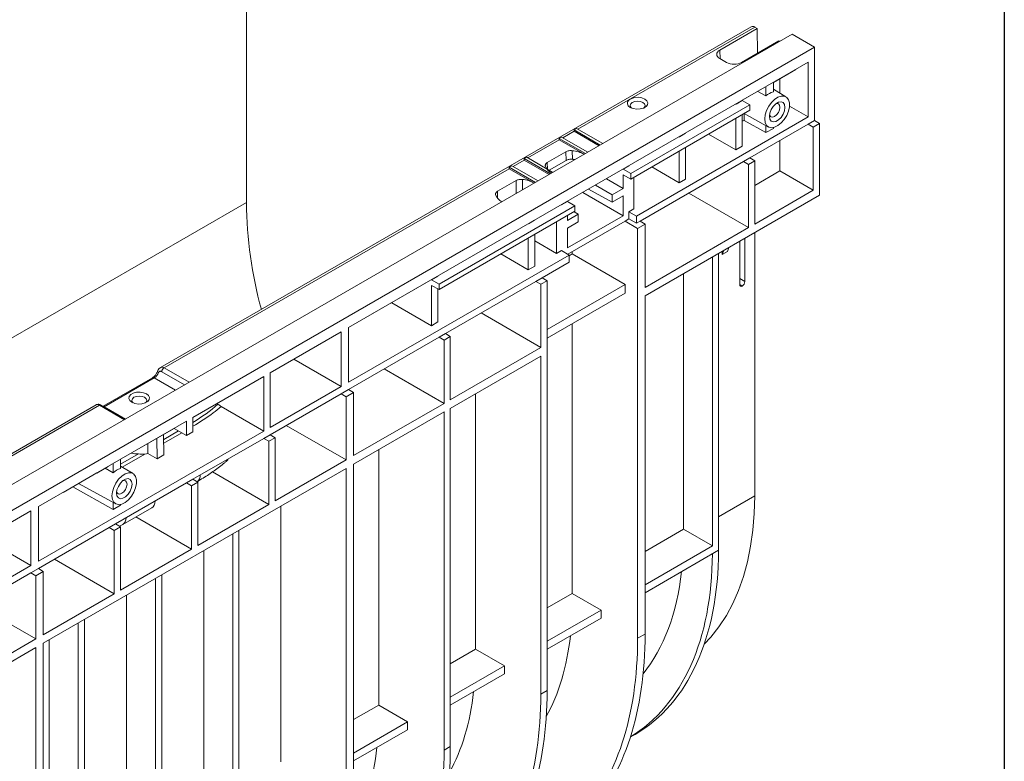
# Model space of a CAD drawing. Units: millimetres. Extents: x -284 to 5376, y -31 to 3696.
# Drawn here: x 3642 to 4150, y 1396 to 1779 of the extents above; entities that cross this region are included whole.
import ezdxf

# ---------------------------------------------------------------- set-up
doc = ezdxf.new("R2010")
doc.units = ezdxf.units.MM
doc.header["$LTSCALE"] = 10
doc.layers.add('FORMAT', color=7, linetype='Continuous')

msp = doc.modelspace()

# ---------------------------------------------------------------- linework, layer by layer
at = {"color": 7, "linetype": 'Continuous', "lineweight": 15}
for p, q in [((3758.947, 1684.481), (3758.947, 1913.855)), ((4019.401, 1775.248), (3714.604, 1599.292)), ((4022.505, 1774.325), (4003.219, 1763.192)), ((4021.219, 1775.068), (4022.505, 1774.325)), ((4022.696, 1761.522), (4022.505, 1774.325)), ((4040.56, 1771.326), (2754.911, 1029.136)), ((4052.075, 1764.678), (4040.56, 1771.326)), ((4052.075, 1764.678), (2766.426, 1022.489)), ((4014.404, 1756.735), (4033.69, 1767.868)), ((4033.69, 1767.868), (4034.13, 1767.614)), ((4052.075, 1764.678), (4052.075, 1726.82)), ((4003.219, 1758.74), (4006.692, 1756.735)), ((4048.86, 1756.884), (3811.681, 1619.963)), ((4042.376, 1753.14), (4030.861, 1746.492)), ((4042.376, 1753.141), (4042.376, 1753.14)), ((4048.86, 1756.884), (4048.86, 1728.676)), ((4034.206, 1740.935), (4034.206, 1748.423)), ((4024.388, 1742.756), (4014.824, 1737.234)), ((4024.388, 1742.756), (4024.388, 1742.757)), ((4027.004, 1744.267), (4027.004, 1739.471)), ((4030.861, 1741.697), (4030.861, 1746.494)), ((4037.342, 1739.034), (4030.861, 1742.963)), ((4022.83, 1741.857), (4027.004, 1739.471)), ((4018.648, 1734.924), (3957.217, 1699.461)), ((4011.553, 1735.347), (4011.577, 1735.334)), ((4011.577, 1735.334), (4014.824, 1737.209)), ((4011.577, 1735.334), (4011.577, 1735.361)), ((4014.824, 1737.209), (4014.824, 1737.236)), ((4014.824, 1737.209), (4018.648, 1734.924)), ((4018.648, 1732.084), (4018.648, 1734.924)), ((4048.86, 1728.676), (4039.127, 1734.296)), ((3957.217, 1696.621), (4018.648, 1732.084)), ((4048.86, 1728.676), (3960.184, 1677.485)), ((4011.543, 1711.626), (4011.543, 1727.983)), ((4014.824, 1713.52), (4014.824, 1729.877)), ((4015.715, 1730.391), (4028.348, 1723.454)), ((4015.845, 1726.883), (4015.845, 1730.32)), ((3929.295, 1722.743), (3928.009, 1722.001)), ((3942.85, 1714.919), (3929.295, 1722.743)), ((4015.845, 1726.883), (4027.004, 1720.551)), ((4048.838, 1724.952), (4018.67, 1707.536)), ((4027.004, 1724.192), (4027.004, 1720.551)), ((4027.004, 1720.551), (4030.861, 1722.778)), ((4030.861, 1722.778), (4030.861, 1723.163)), ((4052.075, 1726.82), (4048.838, 1724.952)), ((4048.838, 1724.952), (4051.432, 1723.455)), ((4051.432, 1723.455), (4054.646, 1725.31)), ((4051.432, 1723.455), (4051.432, 1690.819)), ((4054.646, 1725.31), (4052.075, 1726.82)), ((4054.646, 1688.221), (4054.646, 1725.31)), ((3921.581, 1718.29), (3920.296, 1717.548)), ((3920.296, 1717.548), (3920.296, 1716.806)), ((3920.296, 1717.548), (3933.85, 1709.723)), ((3935.136, 1710.465), (3921.581, 1718.29)), ((3928.009, 1722.001), (3941.564, 1714.176)), ((3928.009, 1722.001), (3928.009, 1721.259)), ((3928.009, 1721.259), (3940.921, 1713.805)), ((3982.305, 1718.463), (3982.328, 1718.449)), ((3982.328, 1718.449), (3985.542, 1720.305)), ((3982.328, 1718.449), (3982.328, 1718.476)), ((3985.542, 1720.331), (3985.542, 1720.305)), ((3997.375, 1719.804), (4011.543, 1711.626)), ((3920.296, 1716.806), (3933.152, 1709.384)), ((3985.576, 1712.993), (3985.576, 1696.635)), ((4011.543, 1711.626), (4014.824, 1713.52)), ((4034.183, 1700.776), (4034.183, 1716.492)), ((3903.582, 1707.9), (3902.296, 1707.157)), ((3902.296, 1707.157), (3915.851, 1699.333)), ((3902.296, 1707.157), (3902.296, 1706.415)), ((3917.137, 1700.075), (3903.582, 1707.9)), ((3923.821, 1710.677), (3914.199, 1705.122)), ((3923.851, 1706.249), (3923.821, 1710.677)), ((3927.101, 1711.251), (3927.153, 1706.833)), ((3933.152, 1709.384), (3933.207, 1709.352)), ((3982.294, 1694.741), (3982.294, 1711.098)), ((4018.67, 1707.536), (4015.411, 1705.655)), ((4021.219, 1706.013), (4018.67, 1707.536)), ((3894.583, 1701.962), (3716.511, 1599.163)), ((3895.868, 1703.447), (3894.583, 1702.704)), ((3894.583, 1702.704), (3894.583, 1701.962)), ((3894.583, 1702.704), (3908.137, 1694.879)), ((3894.583, 1701.962), (3907.439, 1694.54)), ((3909.423, 1695.622), (3895.868, 1703.447)), ((3902.296, 1706.415), (3915.208, 1698.961)), ((3915.146, 1701.224), (3923.851, 1706.249)), ((3927.315, 1706.814), (3928.063, 1706.382)), ((3953.326, 1701.707), (3956.294, 1703.42)), ((3956.294, 1703.42), (3956.294, 1703.447)), ((4015.411, 1705.655), (3962.102, 1674.88)), ((3968.127, 1702.919), (3982.294, 1694.741)), ((4018.005, 1704.158), (4015.411, 1705.655)), ((4018.005, 1704.158), (4021.219, 1706.013)), ((4018.005, 1704.158), (4018.005, 1671.522)), ((4021.219, 1673.377), (4021.219, 1706.013)), ((3953.326, 1701.707), (3953.326, 1701.734)), ((3953.326, 1701.707), (3957.217, 1699.461)), ((3953.326, 1691.798), (3953.326, 1698.79)), ((3953.326, 1698.79), (3957.217, 1696.621)), ((3957.217, 1699.461), (3957.217, 1696.621)), ((3958.899, 1681.235), (3958.899, 1697.592)), ((4021.219, 1693.292), (4034.183, 1700.776)), ((4034.183, 1700.776), (4051.432, 1690.819)), ((3898.108, 1695.833), (3888.486, 1690.279)), ((3907.439, 1694.54), (3907.494, 1694.508)), ((3938.996, 1693.461), (3947.676, 1688.536)), ((3944.721, 1696.766), (3953.326, 1691.798)), ((3953.326, 1691.798), (3947.676, 1688.536)), ((3982.294, 1694.741), (3985.576, 1696.635)), ((3932.505, 1689.714), (3953.326, 1677.694)), ((3935.39, 1691.379), (3947.676, 1684.652)), ((3947.676, 1688.536), (3947.676, 1684.652)), ((3947.676, 1684.652), (3953.326, 1687.914)), ((3953.326, 1677.694), (3953.326, 1687.914)), ((3964.65, 1636.267), (4054.646, 1688.221)), ((3987.145, 1689.337), (4018.005, 1671.522)), ((4051.432, 1690.819), (4021.219, 1673.377)), ((2473.298, 942.292), (3758.947, 1684.481)), ((3928.372, 1682.809), (3858.348, 1642.385)), ((3921.581, 1683.381), (3921.558, 1683.394)), ((3921.581, 1683.381), (3924.548, 1685.094)), ((3921.581, 1683.408), (3921.581, 1683.381)), ((3924.548, 1685.12), (3924.548, 1685.094)), ((3924.548, 1685.094), (3928.372, 1682.809)), ((3928.372, 1679.969), (3928.372, 1682.809)), ((3858.348, 1639.545), (3928.372, 1679.969)), ((3930.199, 1678.447), (3924.548, 1675.185)), ((3924.548, 1677.762), (3924.548, 1675.185)), ((3953.326, 1677.694), (3924.548, 1661.081)), ((3928.025, 1679.769), (3930.199, 1678.447)), ((3930.199, 1674.563), (3930.199, 1678.447)), ((3958.899, 1681.235), (3956.294, 1679.731)), ((3956.294, 1676.019), (3956.294, 1679.731)), ((3956.294, 1679.731), (3960.184, 1677.485)), ((3960.184, 1673.773), (3960.184, 1677.485)), ((3904.416, 1673.498), (3904.439, 1673.485)), ((3904.439, 1673.485), (3907.653, 1675.34)), ((3904.439, 1673.485), (3904.439, 1673.512)), ((3907.653, 1675.367), (3907.653, 1675.34)), ((3918.976, 1674.545), (3918.976, 1658.188)), ((3924.548, 1671.301), (3930.199, 1674.563)), ((3924.806, 1657.764), (3954.309, 1674.796)), ((3954.309, 1674.874), (3956.294, 1676.019)), ((3954.309, 1674.796), (3954.309, 1674.874)), ((3960.793, 1671.13), (3954.309, 1674.874)), ((3956.294, 1676.019), (3960.184, 1673.773)), ((3962.102, 1674.88), (3960.184, 1673.773)), ((3960.793, 1671.13), (3964.65, 1673.357)), ((3964.65, 1673.357), (3962.102, 1674.88)), ((3964.65, 1673.357), (3964.65, 1640.721)), ((3964.65, 1640.721), (4018.005, 1671.522)), ((3907.709, 1668.041), (3907.709, 1651.684)), ((3924.548, 1671.301), (3924.548, 1661.081)), ((3960.793, 1671.13), (3960.793, 1459.598)), ((4021.219, 1668.924), (4021.219, 1533.075)), ((3904.383, 1649.764), (3904.383, 1666.121)), ((3918.976, 1658.188), (3907.709, 1664.692)), ((4013.46, 1664.445), (4013.46, 1642.169)), ((4016.121, 1643.705), (4016.121, 1665.981)), ((3925.404, 1657.407), (3811.681, 1591.756)), ((3890.216, 1657.942), (3904.383, 1649.764)), ((3918.976, 1658.188), (3921.581, 1659.692)), ((3921.581, 1659.692), (3925.404, 1657.407)), ((3925.404, 1656.996), (3927.075, 1657.96)), ((3925.404, 1657.407), (3925.404, 1653.695)), ((3927.075, 1659.074), (3927.075, 1657.96)), ((3927.075, 1657.96), (3954.309, 1642.238)), ((3999.363, 1656.306), (3999.363, 1507.286)), ((4002.577, 1658.162), (4002.577, 1505.055)), ((4005.205, 1659.679), (4004.461, 1657.758)), ((4004.461, 1657.758), (4007.122, 1659.295)), ((4004.461, 1657.758), (4004.461, 1659.249)), ((4007.853, 1661.208), (4007.122, 1659.295)), ((3904.383, 1649.764), (3907.709, 1651.684)), ((3925.404, 1653.695), (3911.533, 1645.687)), ((3854.457, 1644.631), (3857.727, 1646.519)), ((3857.727, 1646.545), (3857.727, 1646.519)), ((3984.449, 1515.896), (3984.449, 1647.697)), ((3851.863, 1643.159), (3811.681, 1619.962)), ((3851.863, 1643.16), (3851.863, 1643.159)), ((3854.457, 1644.631), (3854.457, 1644.658)), ((3854.457, 1644.631), (3858.348, 1642.385)), ((3854.457, 1641.714), (3858.348, 1639.545)), ((3854.457, 1620.942), (3854.457, 1641.714)), ((3858.348, 1642.385), (3858.348, 1639.545)), ((3908.274, 1643.806), (3861.607, 1616.866)), ((3911.533, 1645.687), (3908.274, 1643.806)), ((3910.867, 1642.309), (3908.274, 1643.806)), ((3910.867, 1642.309), (3914.082, 1644.164)), ((3910.867, 1642.309), (3910.867, 1609.673)), ((3911.533, 1645.687), (3914.082, 1644.164)), ((3914.082, 1644.164), (3914.082, 1432.632)), ((3954.309, 1642.238), (3914.082, 1619.015)), ((3954.309, 1637.654), (3954.309, 1642.238)), ((3857.783, 1639.86), (3857.783, 1622.862)), ((3914.082, 1614.432), (3954.309, 1637.654)), ((3964.65, 1636.267), (3964.65, 1461.824)), ((3833.917, 1632.799), (3854.457, 1620.942)), ((3880.007, 1627.488), (3910.867, 1609.673)), ((3854.457, 1620.942), (3857.783, 1622.862)), ((3927.075, 1621.933), (3927.075, 1482.775)), ((3807.779, 1617.711), (3771.16, 1596.571)), ((3807.779, 1589.503), (3807.779, 1617.711)), ((3811.681, 1619.963), (3811.681, 1591.756)), ((3861.607, 1616.866), (3858.348, 1614.984)), ((3861.607, 1616.866), (3864.156, 1615.342)), ((3801.294, 1613.966), (3800.648, 1613.593)), ((3801.294, 1613.967), (3801.294, 1613.966)), ((3858.348, 1614.984), (3811.681, 1588.044)), ((3860.941, 1613.487), (3858.348, 1614.984)), ((3860.941, 1613.487), (3864.156, 1615.342)), ((3860.941, 1613.487), (3860.941, 1580.851)), ((3864.156, 1615.342), (3864.156, 1582.707)), ((3864.156, 1582.707), (3910.867, 1609.673)), ((3784.099, 1604.04), (3771.16, 1596.57)), ((3783.349, 1603.606), (3807.779, 1589.503)), ((3864.156, 1578.253), (3910.867, 1605.219)), ((3910.867, 1605.219), (3910.867, 1430.776)), ((3771.16, 1568.364), (3771.16, 1596.571)), ((3830.081, 1598.666), (3860.941, 1580.851)), ((3710.513, 1594.089), (3685.032, 1579.379)), ((3711.422, 1593.999), (3685.62, 1579.103)), ((3767.946, 1594.716), (3731.305, 1573.564)), ((3761.462, 1590.907), (3731.305, 1573.498)), ((3761.462, 1590.973), (3761.462, 1590.907)), ((3767.946, 1566.508), (3767.946, 1594.716)), ((3807.779, 1589.503), (3771.16, 1568.364)), ((3807.779, 1585.791), (3771.183, 1564.665)), ((3811.681, 1588.044), (3807.779, 1585.791)), ((3810.373, 1584.294), (3807.779, 1585.791)), ((3810.373, 1584.294), (3814.23, 1586.521)), ((3811.681, 1588.044), (3814.23, 1586.521)), ((3814.23, 1586.521), (3814.23, 1553.885)), ((3877.149, 1585.754), (3877.149, 1453.953)), ((3681.374, 1580.109), (3071.78, 1228.198)), ((3696.547, 1572.731), (3684.012, 1579.967)), ((3743.796, 1580.708), (3744.286, 1580.42)), ((3810.373, 1584.294), (3810.373, 1551.658)), ((3814.23, 1553.885), (3860.941, 1580.851)), ((3767.946, 1566.508), (3745.856, 1579.261)), ((3814.23, 1549.431), (3860.941, 1576.397)), ((3860.941, 1576.397), (3860.941, 1401.955)), ((3864.156, 1578.253), (3864.156, 1403.81)), ((3728.091, 1571.708), (3651.595, 1527.548)), ((3728.091, 1564.285), (3728.091, 1571.708)), ((3731.305, 1566.14), (3731.305, 1573.564)), ((3767.946, 1566.508), (3651.595, 1499.34)), ((3721.607, 1567.899), (3694.021, 1551.974)), ((3716.253, 1564.808), (3716.41, 1554.257)), ((3725.592, 1565.678), (3716.32, 1560.325)), ((3721.607, 1567.899), (3721.607, 1567.965)), ((3728.091, 1564.285), (3721.607, 1567.899)), ((3728.091, 1564.285), (3731.305, 1566.14)), ((3779.512, 1569.474), (3810.373, 1551.658)), ((3708.129, 1555.024), (3708.129, 1560.118)), ((3712.774, 1562.8), (3712.934, 1552.25)), ((3767.924, 1562.784), (3731.328, 1541.657)), ((3771.183, 1564.665), (3767.924, 1562.784)), ((3770.517, 1561.286), (3767.924, 1562.784)), ((3770.517, 1561.286), (3773.732, 1563.142)), ((3770.517, 1561.286), (3770.517, 1528.651)), ((3773.732, 1563.142), (3771.183, 1564.665)), ((3773.732, 1530.506), (3773.732, 1563.142)), ((3706.59, 1554.708), (3694.914, 1547.968)), ((3712.934, 1552.25), (3708.129, 1555.024)), ((3827.223, 1556.932), (3827.223, 1425.131)), ((3690.164, 1549.813), (3690.164, 1545.017)), ((3694.021, 1547.244), (3694.021, 1552.04)), ((3712.934, 1552.25), (3716.41, 1554.257)), ((3773.732, 1530.506), (3810.373, 1551.658)), ((3654.166, 1457.029), (3810.373, 1547.205)), ((3681.752, 1544.956), (3664.369, 1534.921)), ((3681.752, 1544.891), (3681.695, 1544.923)), ((3687.548, 1548.237), (3681.752, 1544.891)), ((3681.752, 1544.956), (3681.752, 1544.891)), ((3686.048, 1547.371), (3690.164, 1545.017)), ((3687.548, 1548.237), (3687.548, 1548.303)), ((3700.503, 1544.581), (3694.021, 1548.509)), ((3770.517, 1528.651), (3741.386, 1545.468)), ((3810.373, 1547.205), (3810.373, 1372.762)), ((3814.23, 1549.431), (3814.23, 1374.988)), ((3672.343, 1539.524), (3691.508, 1529)), ((3728.069, 1539.776), (3691.473, 1518.649)), ((3731.328, 1541.657), (3728.069, 1539.776)), ((3730.662, 1538.304), (3728.069, 1539.776)), ((3730.662, 1538.304), (3733.876, 1540.16)), ((3733.876, 1540.16), (3731.328, 1541.657)), ((3733.461, 1540.404), (3733.467, 1540.407)), ((3733.876, 1507.498), (3733.876, 1540.16)), ((3669.447, 1537.852), (3690.164, 1526.098)), ((3730.662, 1538.304), (3730.662, 1505.643)), ((3690.164, 1529.738), (3690.164, 1526.098)), ((3647.738, 1525.321), (3170.762, 1249.969)), ((3647.738, 1497.113), (3647.738, 1525.321)), ((3651.595, 1527.548), (3651.595, 1499.34)), ((3690.164, 1526.098), (3694.021, 1528.324)), ((3694.021, 1528.324), (3694.021, 1528.71)), ((3695.145, 1518.284), (3710.148, 1526.945)), ((3733.876, 1507.498), (3770.517, 1528.651)), ((3776.654, 1527.739), (3776.654, 1395.939)), ((3730.662, 1505.643), (3701.955, 1522.215)), ((3688.214, 1516.768), (3651.617, 1495.641)), ((3691.473, 1518.649), (3688.214, 1516.768)), ((3690.807, 1515.271), (3688.214, 1516.768)), ((3690.807, 1515.271), (3694.021, 1517.126)), ((3690.807, 1515.271), (3690.807, 1482.635)), ((3694.021, 1517.126), (3691.473, 1518.649)), ((3694.021, 1484.49), (3694.021, 1517.126)), ((3755.09, 1366.271), (3755.09, 1515.29)), ((3964.65, 1504.467), (3984.449, 1515.896)), ((3984.449, 1515.896), (3999.363, 1507.286)), ((3623.308, 1511.217), (3647.738, 1497.113)), ((3751.876, 1364.415), (3751.876, 1513.435)), ((3694.021, 1484.49), (3730.662, 1505.643)), ((3736.962, 1504.825), (3736.962, 1373.025)), ((3964.65, 1487.247), (3999.363, 1507.286)), ((3964.65, 1483.16), (4002.577, 1505.055)), ((3690.807, 1482.635), (3659.947, 1500.45)), ((3647.738, 1497.113), (3535.92, 1432.562)), ((3651.617, 1495.641), (3647.716, 1493.389)), ((3650.309, 1491.892), (3654.166, 1494.118)), ((3651.617, 1495.641), (3654.166, 1494.118)), ((3654.166, 1494.118), (3654.166, 1461.482)), ((3647.716, 1493.389), (3601.049, 1466.449)), ((3650.309, 1491.892), (3647.716, 1493.389)), ((3650.309, 1491.892), (3650.309, 1459.256)), ((3712.02, 1341.407), (3712.02, 1490.427)), ((3715.235, 1343.263), (3715.235, 1492.283)), ((3654.166, 1461.482), (3690.807, 1482.635)), ((3697.106, 1481.817), (3697.106, 1350.017)), ((3914.082, 1475.274), (3927.075, 1482.775)), ((3927.075, 1482.775), (3941.989, 1474.165)), ((3619.449, 1477.071), (3650.309, 1459.256)), ((3914.082, 1458.055), (3941.989, 1474.165)), ((3941.989, 1474.165), (3941.989, 1470.078)), ((3675.379, 1320.255), (3675.379, 1469.275)), ((3914.082, 1453.967), (3941.989, 1470.078)), ((3672.165, 1318.399), (3672.165, 1467.419)), ((3603.597, 1432.29), (3650.309, 1459.256)), ((3657.251, 1458.81), (3657.251, 1327.009)), ((3960.793, 1459.598), (3964.65, 1461.824)), ((3603.597, 1427.836), (3650.309, 1454.802)), ((3650.309, 1454.802), (3650.309, 1289.215)), ((3654.166, 1457.029), (3654.166, 1291.441)), ((3864.156, 1446.452), (3877.149, 1453.953)), ((3877.149, 1453.953), (3892.063, 1445.343)), ((3864.156, 1429.233), (3892.063, 1445.343)), ((3892.063, 1445.343), (3892.063, 1441.256)), ((3864.156, 1425.146), (3892.063, 1441.256)), ((3910.867, 1430.776), (3914.082, 1432.632)), ((3814.23, 1417.631), (3827.223, 1425.131)), ((3827.223, 1425.131), (3842.137, 1416.522)), ((3814.23, 1400.411), (3842.137, 1416.522)), ((3814.23, 1396.324), (3842.137, 1412.435)), ((3842.137, 1416.522), (3842.137, 1412.435)), ((3957.11, 1408.693), (3959.456, 1410.047)), ((3860.941, 1401.955), (3864.156, 1403.81))]:
    msp.add_line(p, q, dxfattribs=at)
at = {"color": 8, "linetype": 'Continuous', "lineweight": 15}
for p, q in [((4021.219, 1775.068), (3929.938, 1722.372)), ((4003.219, 1763.192), (4003.356, 1758.661)), ((3928.009, 1721.259), (3922.224, 1717.919)), ((3920.296, 1716.806), (3904.225, 1707.528)), ((3902.296, 1706.415), (3896.511, 1703.075)), ((3914.199, 1705.122), (3914.277, 1701.75)), ((3898.154, 1689.116), (3898.108, 1695.833)), ((3901.388, 1696.407), (3901.452, 1691.02)), ((3888.486, 1690.279), (3888.564, 1686.906)), ((4013.46, 1645.215), (4016.121, 1643.705)), ((4014.791, 1641.401), (4013.46, 1642.182)), ((3727.083, 1590.359), (3715.243, 1597.194)), ((3716.511, 1599.163), (3729.422, 1591.71)), ((3722.405, 1587.658), (3711.422, 1593.999)), ((3683.103, 1579.877), (3505.674, 1477.45)), ((3696.014, 1572.424), (3683.103, 1579.877)), ((3685.62, 1579.103), (3685.564, 1579.072)), ((3685.62, 1579.103), (3696.603, 1572.763)), ((3716.291, 1562.262), (3723.87, 1566.637)), ((3694.021, 1549.406), (3703.25, 1554.733)), ((4002.577, 1522.313), (4021.219, 1533.075))]:
    msp.add_line(p, q, dxfattribs=at)
at = {"color": 7, "linetype": 'Continuous', "lineweight": 15, "flags": 128}
for points in [[(3957.033, 1733.561), (3955.974, 1734.434), (3955.496, 1735.464), (3955.656, 1736.526), (3956.437, 1737.493), (3957.743, 1738.247), (3959.417, 1738.697), (3961.257, 1738.79), (3963.041, 1738.514), (3964.554, 1737.903), (3965.613, 1737.029), (3966.091, 1735.999), (3965.93, 1734.937), (3965.15, 1733.971), (3963.844, 1733.217), (3962.17, 1732.766), (3960.33, 1732.673), (3958.546, 1732.949), (3957.033, 1733.561)], [(4026.429, 1727.604), (4026.665, 1725.758), (4027.355, 1724.322), (4028.448, 1723.401), (4029.863, 1723.065), (4031.496, 1723.337), (4033.224, 1724.198), (4034.92, 1725.585), (4036.458, 1727.393), (4037.724, 1729.489), (4038.624, 1731.718), (4039.091, 1733.914), (4039.091, 1735.914), (4038.624, 1737.571), (4037.724, 1738.76), (4036.458, 1739.395), (4034.92, 1739.427), (4033.224, 1738.855), (4031.496, 1737.721), (4029.863, 1736.108), (4028.448, 1734.138), (4027.355, 1731.955), (4026.665, 1729.722), (4026.429, 1727.604)], [(3963.955, 1733.263), (3964.357, 1733.687), (3964.651, 1734.539), (3964.357, 1735.391), (3963.521, 1736.113), (3962.27, 1736.596), (3960.793, 1736.765), (3959.317, 1736.596), (3958.066, 1736.113), (3957.23, 1735.391), (3956.936, 1734.539), (3957.23, 1733.687), (3957.632, 1733.263)], [(4028.772, 1728.957), (4029.014, 1730.683), (4029.712, 1732.482), (4030.781, 1734.134), (4032.092, 1735.442), (4033.487, 1736.248), (4034.799, 1736.454), (4035.867, 1736.035), (4036.565, 1735.042), (4036.807, 1733.595), (4036.565, 1731.869), (4035.867, 1730.071), (4034.799, 1728.418), (4033.487, 1727.11), (4032.092, 1726.304), (4030.781, 1726.099), (4029.712, 1726.517), (4029.014, 1727.51), (4028.772, 1728.957)], [(4028.836, 1729.816), (4028.979, 1729.371), (4029.569, 1728.693), (4030.452, 1728.521), (4031.493, 1728.883), (4032.534, 1729.723), (4033.417, 1730.914), (4034.006, 1732.274), (4034.214, 1733.595), (4034.006, 1734.678), (4033.417, 1735.357), (4032.534, 1735.528), (4032.077, 1735.431)], [(3699.899, 1581.409), (3698.838, 1582.283), (3698.359, 1583.314), (3698.521, 1584.378), (3699.302, 1585.345), (3700.61, 1586.1), (3702.286, 1586.551), (3704.128, 1586.644), (3705.914, 1586.368), (3707.429, 1585.756), (3708.489, 1584.881), (3708.968, 1583.85), (3708.807, 1582.787), (3708.025, 1581.819), (3706.718, 1581.064), (3705.042, 1580.613), (3703.2, 1580.52), (3701.413, 1580.796), (3699.899, 1581.409)], [(3706.8, 1581.098), (3707.227, 1581.542), (3707.521, 1582.395), (3707.227, 1583.247), (3706.391, 1583.969), (3705.14, 1584.452), (3703.664, 1584.621), (3702.188, 1584.452), (3700.936, 1583.969), (3700.1, 1583.247), (3699.806, 1582.395), (3700.1, 1581.542), (3700.527, 1581.098)], [(3689.589, 1533.15), (3689.825, 1531.305), (3690.515, 1529.868), (3691.608, 1528.948), (3693.023, 1528.611), (3694.656, 1528.884), (3696.384, 1529.745), (3698.08, 1531.131), (3699.618, 1532.939), (3700.884, 1535.035), (3701.784, 1537.264), (3702.252, 1539.46), (3702.252, 1541.461), (3701.784, 1543.117), (3700.884, 1544.307), (3699.618, 1544.941), (3698.08, 1544.973), (3696.384, 1544.401), (3694.656, 1543.267), (3693.023, 1541.655), (3691.608, 1539.684), (3690.515, 1537.502), (3689.825, 1535.268), (3689.589, 1533.15)], [(3691.932, 1534.503), (3692.174, 1536.23), (3692.872, 1538.028), (3693.941, 1539.681), (3695.252, 1540.989), (3696.647, 1541.794), (3697.959, 1542), (3699.028, 1541.581), (3699.725, 1540.589), (3699.967, 1539.142), (3699.725, 1537.415), (3699.028, 1535.617), (3697.959, 1533.964), (3696.647, 1532.656), (3695.252, 1531.851), (3693.941, 1531.645), (3692.872, 1532.064), (3692.174, 1533.056), (3691.932, 1534.503)], [(3691.996, 1535.362), (3692.139, 1534.918), (3692.729, 1534.239), (3693.612, 1534.068), (3694.653, 1534.429), (3695.694, 1535.27), (3696.577, 1536.46), (3697.166, 1537.82), (3697.374, 1539.142), (3697.166, 1540.225), (3696.577, 1540.903), (3695.694, 1541.075), (3695.237, 1540.977)], [(4021.219, 1533.075), (4020.986, 1524.101), (4020.288, 1515.427), (4019.128, 1507.084), (4017.51, 1499.1), (4015.438, 1491.503), (4012.921, 1484.32), (4009.967, 1477.575), (4006.587, 1471.293), (4002.792, 1465.494), (3998.596, 1460.2), (3995.135, 1456.513)], [(3693.362, 1517.52), (3694.214, 1517.823), (3695.145, 1518.284)]]:
    msp.add_lwpolyline(points, dxfattribs=at)
at = {"color": 8, "linetype": 'Continuous', "lineweight": 15, "flags": 128}
msp.add_lwpolyline([(3685.245, 1579.255), (3685.369, 1579.22), (3685.62, 1579.103)], dxfattribs=at)
at = {"color": 7, "linetype": 'Continuous', "lineweight": 15}
for centre, radius, start, end in [((4020.154, 1773.581), 1.829, 54.38242, 114.30712), ((4033.02, 1733.504), 8.473, 104.76057, 135.23406), ((3925.548, 1695.48), 15.847, 61.32608, 84.37767), ((3919.554, 1705.864), 6.875, 202.53746, 243.05452), ((3899.835, 1680.636), 15.847, 61.32608, 84.37767), ((3894.17, 1691.32), 7.295, 203.72566, 242.3181), ((3975.237, 1686.666), 216.302, 180.57869, 195.36634), ((4014.271, 1642.037), 0.822, 170.78596, 309.20329), ((4013.233, 1643.837), 2.892, 302.60548, 357.39452), ((3708.412, 1598.698), 5.581, 302.63797, 339.77289), ((3718.055, 1596.777), 2.843, 122.90124, 171.55065), ((3696.18, 1539.05), 8.473, 104.76057, 135.23406)]:
    msp.add_arc(centre, radius, start, end, dxfattribs=at)
at = {"color": 8, "linetype": 'Continuous', "lineweight": 15}
for centre, radius, start, end in [((3713.943, 1597.662), 0.94, 201.11138, 251.77505), ((3710.89, 1593.255), 0.915, 54.38242, 114.30712), ((3683.633, 1579.163), 0.889, 64.75058, 126.55987), ((3731.216, 1543.649), 3.947, 304.78065, 3.1741), ((3692.894, 1521.526), 3.947, 304.78065, 3.1741)]:
    msp.add_arc(centre, radius, start, end, dxfattribs=at)
at = {"color": 7, "linetype": 'Continuous', "lineweight": 15}
for centre, major_axis, ratio, start_param, end_param in [((4007.078, 1760.966), (5.456, 0), 0.5771119, 2.3563468, 3.9268385), ((4010.548, 1758.963), (5.455, 0), 0.5774636, 3.9271431, 5.4976349), ((4010.548, 1732.463), (10.909, -0.083), 0.5823041, 5.1196266, 5.2238259), ((3924.797, 1700.248), (11.726, 0.088), 0.5722274, 1.2453855, 1.3641633), ((3703.664, 1561.132), (10.909, -0.168), 0.5872749, 4.3356468, 4.6834559), ((3703.664, 1560.843), (10.909, -0.083), 0.5823041, 4.9884219, 5.1385408), ((3706.022, 1534.011), (-4.145, 7.055), 0.5823979, 3.1371525, 3.8794001), ((3855.38, 1592.446), (-103.628, 182.655), 0.5723212, 3.1458805, 3.9259937), ((3849.575, 1589.094), (-106.377, 181.068), 0.5823979, 3.1527541, 3.9172658), ((3849.575, 1588.362), (-95.785, 163.04), 0.5823979, 3.3599397, 3.8034863), ((3792.201, 1555.24), (-95.785, 163.04), 0.5823979, 3.4729467, 3.8034863), ((3792.201, 1555.24), (-119.732, 203.8), 0.5823979, 3.3084839, 3.9226319), ((3798.975, 1559.151), (-116.638, 205.586), 0.5723212, 3.3172118, 3.9313599), ((3748.406, 1529.958), (-116.638, 205.586), 0.5723212, 3.3172118, 3.9313599), ((3742.275, 1526.419), (-95.785, 163.04), 0.5823979, 3.4729467, 3.8034863), ((3742.275, 1526.419), (-119.732, 203.8), 0.5823979, 3.3084839, 3.9226319), ((3692.349, 1497.597), (-95.785, 163.04), 0.5823979, 3.4729467, 3.8034863), ((3698.48, 1501.137), (-116.638, 205.586), 0.5723212, 3.3172118, 3.9313599), ((3692.349, 1497.597), (-119.732, 203.8), 0.5823979, 3.3084839, 3.9226319)]:
    msp.add_ellipse(centre, major_axis=major_axis, ratio=ratio, start_param=start_param, end_param=end_param, dxfattribs=at)
at = {"color": 8, "linetype": 'Continuous', "lineweight": 15}
msp.add_ellipse((3648.482, 1618.265), major_axis=(114.541, -1.762), ratio=0.5872749, start_param=5.5296477, end_param=5.7120826, dxfattribs=at)
at = {"color": 7, "linetype": 'Continuous', "lineweight": 15}
for points, knots in [([(3923.821, 1710.677), (3924.033, 1710.799), (3924.266, 1710.904), (3924.775, 1711.08), (3925.052, 1711.151), (3925.619, 1711.251), (3925.915, 1711.28), (3926.51, 1711.297), (3926.806, 1711.285), (3927.101, 1711.251)], [0, 0, 0, 0, 0.25, 0.25, 0.5, 0.5, 0.75, 0.75, 1, 1, 1, 1]), ([(3913.204, 1703.229), (3913.146, 1703.399), (3913.124, 1703.569), (3913.153, 1703.911), (3913.205, 1704.084), (3913.377, 1704.411), (3913.498, 1704.57), (3913.805, 1704.865), (3913.987, 1705), (3914.199, 1705.122)], [0, 0, 0, 0, 0.25, 0.25, 0.5, 0.5, 0.75, 0.75, 1, 1, 1, 1]), ([(3927.153, 1706.833), (3926.857, 1706.866), (3926.56, 1706.878), (3925.963, 1706.86), (3925.663, 1706.829), (3925.093, 1706.728), (3924.815, 1706.657), (3924.3, 1706.478), (3924.065, 1706.372), (3923.851, 1706.249)], [0, 0, 0, 0, 0.25, 0.25, 0.5, 0.5, 0.75, 0.75, 1, 1, 1, 1]), ([(3898.108, 1695.833), (3898.32, 1695.955), (3898.554, 1696.06), (3899.062, 1696.237), (3899.339, 1696.308), (3899.906, 1696.407), (3900.202, 1696.437), (3900.797, 1696.454), (3901.093, 1696.441), (3901.388, 1696.407)], [0, 0, 0, 0, 0.25, 0.25, 0.5, 0.5, 0.75, 0.75, 1, 1, 1, 1]), ([(3887.491, 1688.385), (3887.433, 1688.555), (3887.411, 1688.725), (3887.44, 1689.068), (3887.492, 1689.24), (3887.664, 1689.567), (3887.785, 1689.726), (3888.092, 1690.021), (3888.274, 1690.156), (3888.486, 1690.279)], [0, 0, 0, 0, 0.25, 0.25, 0.5, 0.5, 0.75, 0.75, 1, 1, 1, 1]), ([(3713.067, 1597.327), (3712.973, 1597.105), (3712.702, 1596.464), (3712.054, 1595.448), (3711.22, 1594.552), (3710.722, 1594.225), (3710.513, 1594.089)], [0, 0, 0, 0, 0.1623211, 0.4680284, 0.7772198, 1, 1, 1, 1]), ([(3714.614, 1599.273), (3714.575, 1599.259), (3714.238, 1599.135), (3713.755, 1598.581), (3713.3, 1597.926), (3713.131, 1597.453), (3713.082, 1597.317)], [0, 0, 0, 0, 0.0486268, 0.4289926, 0.8351324, 1, 1, 1, 1]), ([(3715.243, 1597.194), (3715.097, 1597.279), (3714.948, 1597.343), (3714.653, 1597.42), (3714.505, 1597.435), (3714.219, 1597.393), (3714.079, 1597.336), (3713.828, 1597.119), (3713.722, 1596.958), (3713.649, 1596.769)], [0, 0, 0, 0, 0.25, 0.25, 0.5, 0.5, 0.75, 0.75, 1, 1, 1, 1]), ([(3684.008, 1579.954), (3683.954, 1579.989), (3683.595, 1580.228), (3682.921, 1580.41), (3682.052, 1580.423), (3681.597, 1580.196), (3681.398, 1580.097)], [0, 0, 0, 0, 0.0686918, 0.4614264, 0.7646986, 1, 1, 1, 1]), ([(3745.856, 1579.261), (3744.51, 1578.133), (3740.155, 1574.484), (3734.921, 1571.244), (3731.305, 1569.006)], [0, 0, 0, 0, 0.3091714, 1, 1, 1, 1]), ([(3703.25, 1554.733), (3703.815, 1554.715), (3704.376, 1554.697), (3705.493, 1554.682), (3706.051, 1554.685), (3706.59, 1554.708)], [0, 0, 0, 0, 0.5, 0.5, 1, 1, 1, 1]), ([(3733.467, 1540.407), (3734.537, 1541.038), (3737.63, 1542.863), (3742.425, 1546.083), (3746.392, 1549.091), (3748.427, 1550.837), (3748.82, 1551.174)], [0, 0, 0, 0, 0.19094594, 0.55203208, 0.91343579, 1, 1, 1, 1]), ([(3749.481, 1552.137), (3749.325, 1551.737), (3749.164, 1551.327), (3748.829, 1551.176), (3748.821, 1551.172)], [0, 0, 0, 0, 0.9762039, 1, 1, 1, 1])]:
    msp.add_open_spline(points, degree=3, knots=knots, dxfattribs=at)
at = {"color": 8, "linetype": 'Continuous', "lineweight": 15}
for points, knots in [([(3714.621, 1599.253), (3714.783, 1599.344), (3715.172, 1599.562), (3715.843, 1599.489), (3716.317, 1599.258), (3716.511, 1599.163)], [0, 0, 0, 0, 0.2982639, 0.7137438, 1, 1, 1, 1]), ([(3683.103, 1579.877), (3682.824, 1580.007), (3682.268, 1580.267), (3681.664, 1580.285), (3681.455, 1580.117), (3681.397, 1580.071)], [0, 0, 0, 0, 0.4214454, 0.841459, 1, 1, 1, 1])]:
    msp.add_open_spline(points, degree=3, knots=knots, dxfattribs=at)
at = {"color": 7, "linetype": 'Continuous', "lineweight": 15}
msp.add_open_spline([(3744.286, 1580.42), (3744.823, 1580.105), (3745.346, 1579.718), (3745.856, 1579.261)], degree=3, dxfattribs=at)
at = {"layer": 'FORMAT', "color": 7, "lineweight": 30}
msp.add_line((4150, 2910), (4150, 50), dxfattribs=at)

doc.saveas('drawing.dxf')
